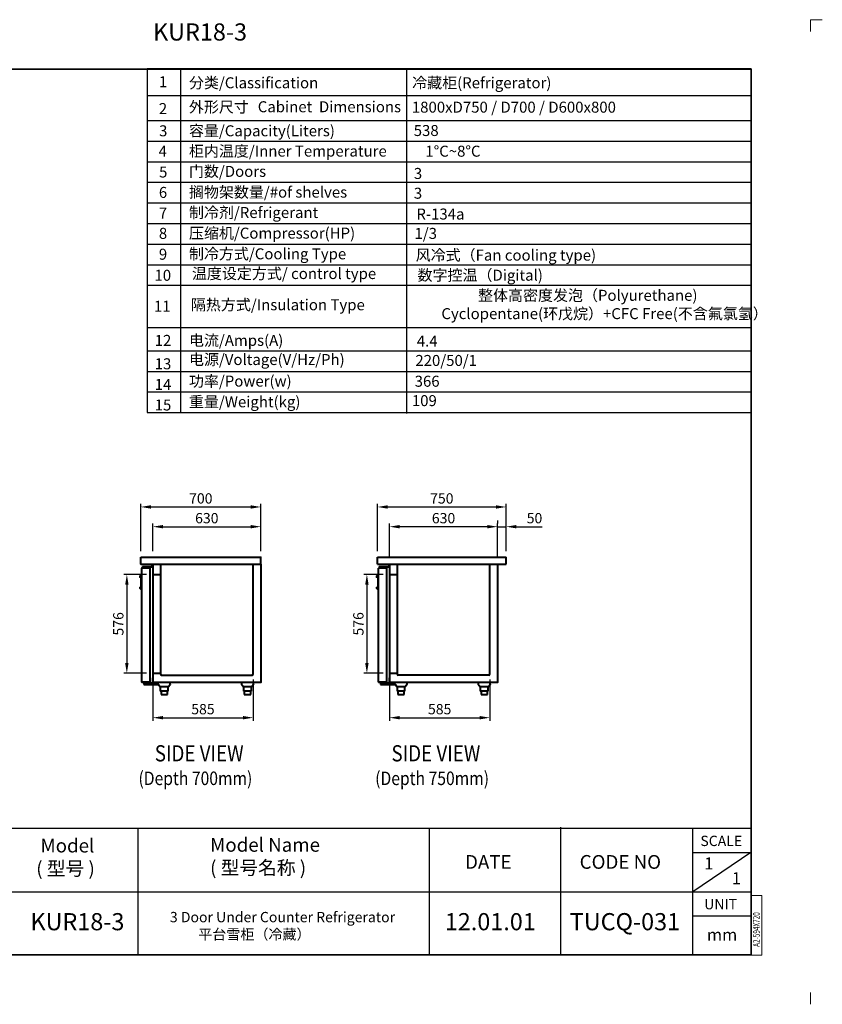
# Model space of a CAD drawing. Units: millimetres. Extents: x 106330 to 277144, y -111944 to -63955.
# Drawn here: x 121594 to 126270, y -99279 to -93544 of the extents above; entities that cross this region are included whole.
import ezdxf

# ---------------------------------------------------------------- set-up
doc = ezdxf.new("R2010")
doc.units = ezdxf.units.MM
doc.header["$LTSCALE"] = 20
doc.header["$PDSIZE"] = 10
doc.layers.get('0').update_dxf_attribs({"linetype": 'CONTINUOUS', "lineweight": 25})
doc.layers.get('Defpoints').update_dxf_attribs({"linetype": 'CONTINUOUS', "lineweight": 25})
doc.layers.add('COUNTER_TOP_BR50', color=7, linetype='CONTINUOUS')
doc.layers.add('DI', color=3, linetype='CONTINUOUS', lineweight=13)
doc.layers.add('F', color=144, linetype='CONTINUOUS', lineweight=13)
doc.styles.add('N3', font='romans.shx', dxfattribs={"width": 0.7, "height": 5.6, "bigfont": 'whgtxt.shx'})
doc.styles.get("Standard").update_dxf_attribs({"font": 'isocp.shx', "bigfont": 'whgtxt.shx'})
doc.styles.add('치수문자', font='romans.shx', dxfattribs={"width": 0.85, "bigfont": 'whgtxt.shx'})
doc.dimstyles.new('AM_ISO$0', dxfattribs={"dimtxt": 3.5, "dimasz": 2.5, "dimexe": 1, "dimexo": 1, "dimgap": 1.5, "dimtad": 1, "dimdec": 3, "dimdsep": 46, "dimtxsty": 'Standard', "dimcen": 0, "dimclrd": 256, "dimclre": 256, "dimclrt": 2, "dimadec": 0, "dimazin": 2, "dimtp": 0.1, "dimtm": 0.1, "dimtfac": 0.71, "dimtdec": 3, "dimtmove": 0, "dimatfit": 3, "dimfxl": 0, "dimlwd": -1, "dimlwe": -1, "dimarcsym": 0})

# ---------------------------------------------------------------- blocks, each defined once
blk = doc.blocks.new('*D659')
at = {"layer": 'COUNTER_TOP_BR50', "color": 3, "linetype": 'Continuous'}
for p, q in [((122299, -96639.2), (122299, -96364.4)), ((122359, -96382.4), (122939, -96382.4)), ((122999, -96639.8), (122999, -96364.4))]:
    blk.add_line(p, q, dxfattribs=at)
for points in [[(122359, -96372.4), (122359, -96392.4), (122299, -96382.4)], [(122939, -96372.4), (122939, -96392.4), (122999, -96382.4)]]:
    blk.add_solid(points, dxfattribs=at)
at = {"layer": 'Defpoints', "color": 0, "linetype": 'Continuous'}
for p in [(122999, -96382.4), (122299, -96675.2), (122999, -96675.8)]:
    blk.add_point(p, dxfattribs=at)
at = {"layer": 'COUNTER_TOP_BR50', "color": 2, "linetype": 'Continuous', "lineweight": 13, "insert": (122649, -96340.4), "char_height": 60, "attachment_point": 5}
blk.add_mtext('700', dxfattribs=at)
blk = doc.blocks.new('*D660')
at = {"layer": 'COUNTER_TOP_BR50', "color": 3, "linetype": 'Continuous'}
for p, q in [((122333, -96775.2), (122200.1, -96775.2)), ((122218.1, -96835.2), (122218.1, -97291.2)), ((122333, -97351.2), (122200.1, -97351.2))]:
    blk.add_line(p, q, dxfattribs=at)
for points in [[(122208.1, -96835.2), (122228.1, -96835.2), (122218.1, -96775.2)], [(122208.1, -97291.2), (122228.1, -97291.2), (122218.1, -97351.2)]]:
    blk.add_solid(points, dxfattribs=at)
at = {"layer": 'Defpoints', "color": 0, "linetype": 'Continuous'}
for p in [(122369, -96775.2), (122218.1, -97351.2), (122369, -97351.2)]:
    blk.add_point(p, dxfattribs=at)
at = {"layer": 'COUNTER_TOP_BR50', "color": 2, "linetype": 'Continuous', "lineweight": 13, "insert": (122176.1, -97063.2), "char_height": 60, "attachment_point": 5, "rotation": 90}
blk.add_mtext('576', dxfattribs=at)
blk = doc.blocks.new('*D661')
at = {"layer": 'COUNTER_TOP_BR50', "color": 3, "linetype": 'Continuous'}
for p, q in [((122369, -96639.2), (122369, -96479.4)), ((122429, -96497.4), (122939, -96497.4)), ((122999, -96639.8), (122999, -96479.4))]:
    blk.add_line(p, q, dxfattribs=at)
for points in [[(122429, -96487.4), (122429, -96507.4), (122369, -96497.4)], [(122939, -96487.4), (122939, -96507.4), (122999, -96497.4)]]:
    blk.add_solid(points, dxfattribs=at)
at = {"layer": 'Defpoints', "color": 0, "linetype": 'Continuous'}
for p in [(122999, -96497.4), (122369, -96675.2), (122999, -96675.8)]:
    blk.add_point(p, dxfattribs=at)
at = {"layer": 'COUNTER_TOP_BR50', "color": 2, "linetype": 'Continuous', "lineweight": 13, "insert": (122684, -96455.4), "char_height": 60, "attachment_point": 5}
blk.add_mtext('630', dxfattribs=at)
blk = doc.blocks.new('*D662')
at = {"layer": 'COUNTER_TOP_BR50', "color": 3, "linetype": 'Continuous'}
for p, q in [((122369, -97414.2), (122369, -97627.8)), ((122954, -97387.7), (122954, -97627.8)), ((122429, -97609.8), (122894, -97609.8))]:
    blk.add_line(p, q, dxfattribs=at)
for points in [[(122429, -97599.8), (122429, -97619.8), (122369, -97609.8)], [(122894, -97599.8), (122894, -97619.8), (122954, -97609.8)]]:
    blk.add_solid(points, dxfattribs=at)
at = {"layer": 'Defpoints', "color": 0, "linetype": 'Continuous'}
for p in [(122954, -97351.7), (122369, -97378.2), (122954, -97609.8)]:
    blk.add_point(p, dxfattribs=at)
at = {"layer": 'COUNTER_TOP_BR50', "color": 2, "linetype": 'Continuous', "lineweight": 13, "insert": (122661.5, -97567.8), "char_height": 60, "attachment_point": 5}
blk.add_mtext('585', dxfattribs=at)
blk = doc.blocks.new('*D663')
at = {"layer": 'COUNTER_TOP_BR50', "color": 3, "linetype": 'Continuous'}
for p, q in [((123712.2, -96775.2), (123598.7, -96775.2)), ((123616.7, -96835.2), (123616.7, -97291.2)), ((123712.2, -97351.2), (123598.7, -97351.2))]:
    blk.add_line(p, q, dxfattribs=at)
for points in [[(123606.7, -96835.2), (123626.7, -96835.2), (123616.7, -96775.2)], [(123606.7, -97291.2), (123626.7, -97291.2), (123616.7, -97351.2)]]:
    blk.add_solid(points, dxfattribs=at)
at = {"layer": 'Defpoints', "color": 0, "linetype": 'Continuous'}
for p in [(123748.2, -96775.2), (123616.7, -97351.2), (123748.2, -97351.2)]:
    blk.add_point(p, dxfattribs=at)
at = {"layer": 'COUNTER_TOP_BR50', "color": 2, "linetype": 'Continuous', "lineweight": 13, "insert": (123574.7, -97063.2), "char_height": 60, "attachment_point": 5, "rotation": 90}
blk.add_mtext('576', dxfattribs=at)
blk = doc.blocks.new('*D664')
at = {"layer": 'COUNTER_TOP_BR50', "color": 3, "linetype": 'Continuous'}
for p, q in [((123748.2, -97414.2), (123748.2, -97627.8)), ((124333.2, -97387.7), (124333.2, -97627.8)), ((123808.2, -97609.8), (124273.2, -97609.8))]:
    blk.add_line(p, q, dxfattribs=at)
for points in [[(123808.2, -97599.8), (123808.2, -97619.8), (123748.2, -97609.8)], [(124273.2, -97599.8), (124273.2, -97619.8), (124333.2, -97609.8)]]:
    blk.add_solid(points, dxfattribs=at)
at = {"layer": 'Defpoints', "color": 0, "linetype": 'Continuous'}
for p in [(124333.2, -97351.7), (123748.2, -97378.2), (124333.2, -97609.8)]:
    blk.add_point(p, dxfattribs=at)
at = {"layer": 'COUNTER_TOP_BR50', "color": 2, "linetype": 'Continuous', "lineweight": 13, "insert": (124040.7, -97567.8), "char_height": 60, "attachment_point": 5}
blk.add_mtext('585', dxfattribs=at)
blk = doc.blocks.new('*D665')
at = {"layer": 'COUNTER_TOP_BR50', "color": 3, "linetype": 'Continuous'}
for p, q in [((123678.2, -96639.2), (123678.2, -96364.4)), ((123738.2, -96382.4), (124368.2, -96382.4)), ((124428.2, -96639.2), (124428.2, -96364.4))]:
    blk.add_line(p, q, dxfattribs=at)
for points in [[(123738.2, -96372.4), (123738.2, -96392.4), (123678.2, -96382.4)], [(124368.2, -96372.4), (124368.2, -96392.4), (124428.2, -96382.4)]]:
    blk.add_solid(points, dxfattribs=at)
at = {"layer": 'Defpoints', "color": 0, "linetype": 'Continuous'}
for p in [(124428.2, -96382.4), (123678.2, -96675.2), (124428.2, -96675.2)]:
    blk.add_point(p, dxfattribs=at)
at = {"layer": 'COUNTER_TOP_BR50', "color": 2, "linetype": 'Continuous', "lineweight": 25, "insert": (124053.2, -96340.4), "char_height": 60, "attachment_point": 5}
blk.add_mtext('750', dxfattribs=at)
blk = doc.blocks.new('*D666')
at = {"layer": 'COUNTER_TOP_BR50', "color": 3, "linetype": 'Continuous'}
for p, q in [((124318.2, -96497.4), (124258.2, -96497.4)), ((124378.2, -96679.2), (124378.2, -96479.4)), ((124378.2, -96497.4), (124428.2, -96497.4)), ((124428.2, -96639.2), (124428.2, -96479.4)), ((124488.2, -96497.4), (124638.2, -96497.4))]:
    blk.add_line(p, q, dxfattribs=at)
for points in [[(124318.2, -96487.4), (124318.2, -96507.4), (124378.2, -96497.4)], [(124488.2, -96487.4), (124488.2, -96507.4), (124428.2, -96497.4)]]:
    blk.add_solid(points, dxfattribs=at)
at = {"layer": 'Defpoints', "color": 0, "linetype": 'Continuous'}
for p in [(124428.2, -96497.4), (124428.2, -96675.2), (124378.2, -96715.2)]:
    blk.add_point(p, dxfattribs=at)
at = {"layer": 'COUNTER_TOP_BR50', "color": 2, "linetype": 'Continuous', "lineweight": 25, "insert": (124593.2, -96455.4), "char_height": 60, "attachment_point": 5}
blk.add_mtext('50', dxfattribs=at)
blk = doc.blocks.new('*D667')
at = {"layer": 'COUNTER_TOP_BR50', "color": 3, "linetype": 'Continuous'}
for p, q in [((123748.2, -96679.8), (123748.2, -96479.4)), ((124318.2, -96497.4), (123808.2, -96497.4)), ((124378.2, -96461.4), (124378.2, -96479.4))]:
    blk.add_line(p, q, dxfattribs=at)
for points in [[(123808.2, -96487.4), (123808.2, -96507.4), (123748.2, -96497.4)], [(124318.2, -96487.4), (124318.2, -96507.4), (124378.2, -96497.4)]]:
    blk.add_solid(points, dxfattribs=at)
at = {"layer": 'Defpoints', "color": 0, "linetype": 'Continuous'}
for p in [(123748.2, -96497.4), (124378.2, -96497.4), (123748.2, -96715.8)]:
    blk.add_point(p, dxfattribs=at)
at = {"layer": 'COUNTER_TOP_BR50', "color": 2, "linetype": 'Continuous', "lineweight": 25, "insert": (124063.2, -96455.4), "char_height": 60, "attachment_point": 5}
blk.add_mtext('630', dxfattribs=at)

msp = doc.modelspace()

# ---------------------------------------------------------------- linework, layer by layer
for p, q in [((125855.6, -93830.1), (122336.1, -93830.1)), ((122336.1, -93830.1), (122336.1, -95832.6)), ((122529.7, -93830.1), (122529.7, -94131.5)), ((123846.8, -93830.1), (123846.8, -95837.4)), ((125855.6, -95832.6), (125855.6, -93830.1)), ((122336.1, -93986.1), (125855.6, -93986.1)), ((122336.1, -94131.5), (125855.6, -94131.5)), ((122529.7, -94131.5), (125855.6, -94131.5)), ((122529.7, -94131.5), (122529.7, -95632.6)), ((122336.1, -94251.5), (125855.6, -94251.5)), ((122529.7, -94251.5), (125855.6, -94251.5)), ((122336.1, -94371.5), (125855.6, -94371.5)), ((122529.7, -94371.5), (125855.6, -94371.5)), ((122336.1, -94491.5), (125855.6, -94491.5)), ((122529.7, -94491.5), (125855.6, -94491.5)), ((122336.1, -94611.5), (125855.6, -94611.5)), ((122529.7, -94611.5), (125855.6, -94611.5)), ((122336.1, -94731.5), (125855.6, -94731.5)), ((122529.7, -94731.5), (125855.6, -94731.5)), ((122336.1, -94851.5), (125855.6, -94851.5)), ((122529.7, -94851.5), (125855.6, -94851.5)), ((122336.1, -94971.5), (125855.6, -94971.5)), ((122529.7, -94971.5), (125855.6, -94971.5)), ((122336.1, -95091.5), (125855.6, -95091.5)), ((122529.7, -95091.5), (125855.6, -95091.5)), ((122336.1, -95336.3), (125855.6, -95336.3)), ((122529.7, -95336.3), (125855.6, -95336.3)), ((122336.1, -95472.6), (125855.6, -95472.6)), ((122529.7, -95472.6), (125855.6, -95472.6)), ((122336.1, -95592.6), (125855.6, -95592.6)), ((122529.7, -95592.6), (125855.6, -95592.6)), ((122529.7, -95632.6), (122529.7, -95832.6)), ((122336.1, -95712.6), (125855.6, -95712.6)), ((122336.1, -95832.6), (125855.6, -95832.6)), ((118683.5, -98253.7), (125855.6, -98253.7)), ((122281.5, -98256.1), (122281.5, -98993.4)), ((123979.4, -98256.1), (123979.4, -98993.4)), ((124744.7, -98247.9), (124744.7, -98984.8)), ((125515.5, -98990.6), (125515.5, -98253.7)), ((125852.8, -98395.4), (125515.5, -98624.8)), ((125515.5, -98395.4), (125852.8, -98395.4)), ((120927.7, -98624.8), (125855.6, -98624.8)), ((125515.5, -98764), (125852.8, -98764))]:
    msp.add_line(p, q)
at = {"elevation": 0}
for points in [[(118678.6, -98993.4), (118678.6, -93830.1), (125855.6, -93830.1), (125855.6, -98993.4)], [(118681.4, -98990.6), (118681.4, -93832.9), (125852.8, -93832.9), (125852.8, -98990.6)]]:
    msp.add_lwpolyline(points, close=True, dxfattribs=at)
at = {"layer": 'COUNTER_TOP_BR50', "color": 7, "linetype": 'Continuous', "lineweight": 40}
for p, q in [((122299, -96714.7), (122299, -96675.2)), ((122299, -96675.2), (122998.5, -96675.2)), ((122999, -96714.7), (122999, -96675.8)), ((123678.2, -96714.7), (123678.2, -96675.2)), ((123678.2, -96675.2), (124428.2, -96675.2)), ((124428.2, -96715.2), (124428.2, -96675.2)), ((122299.5, -96715.2), (122998.5, -96715.2)), ((122306, -97402.2), (122306, -96738.2)), ((122306.5, -96737.7), (122308.8, -96737.7)), ((122308.8, -96737.7), (122320.3, -96737.7)), ((122309.3, -96729.2), (122309.3, -96731.7)), ((122309.3, -96729.2), (122328.3, -96729.2)), ((122309.3, -96731.7), (122328.3, -96731.7)), ((122319.8, -96734.2), (122319.3, -96734.7)), ((122319.3, -96734.7), (122319.3, -96737.7)), ((122319.8, -96734.2), (122324.4, -96734.2)), ((122320.3, -96737.7), (122337.8, -96737.7)), ((122324.4, -96731.7), (122324.4, -96734.2)), ((122328.3, -96729.2), (122364.5, -96729.2)), ((122328.3, -96731.7), (122364.5, -96731.7)), ((122332.3, -96734.2), (122332.3, -96731.7)), ((122332.3, -96734.2), (122336.8, -96734.2)), ((122337.3, -96734.7), (122336.8, -96734.2)), ((122337.3, -96737.7), (122337.3, -96734.7)), ((122337.8, -96737.7), (122352.8, -96737.7)), ((122353.3, -97402.2), (122353.3, -96738.2)), ((122364.5, -96716.7), (122364.5, -96729.2)), ((122367, -96716.7), (122364.5, -96716.7)), ((122367, -96716.7), (122367, -96729.2)), ((122367, -96728.7), (122367, -96719.7)), ((122369, -96715.7), (122369, -96715.8)), ((122369, -96715.8), (122369, -97404.2)), ((122414, -96715.2), (122414, -96775.2)), ((122954, -97353.7), (122954, -96715.2)), ((122998.6, -96715.2), (122998.5, -96715.2)), ((122999, -96715.8), (122999, -96715.6)), ((122999, -96715.8), (122999, -97404.2)), ((123678.7, -96715.2), (124428.2, -96715.2)), ((123685.2, -97402.2), (123685.2, -96738.2)), ((123685.7, -96737.7), (123688, -96737.7)), ((123688, -96737.7), (123699.4, -96737.7)), ((123688.5, -96729.2), (123688.5, -96731.7)), ((123688.5, -96729.2), (123707.5, -96729.2)), ((123688.5, -96731.7), (123707.5, -96731.7)), ((123699, -96734.2), (123698.5, -96734.7)), ((123698.5, -96734.7), (123698.5, -96737.7)), ((123699, -96734.2), (123703.5, -96734.2)), ((123699.4, -96737.7), (123717, -96737.7)), ((123703.5, -96731.7), (123703.5, -96734.2)), ((123707.5, -96729.2), (123743.7, -96729.2)), ((123707.5, -96731.7), (123743.7, -96731.7)), ((123711.4, -96734.2), (123711.4, -96731.7)), ((123711.4, -96734.2), (123716, -96734.2)), ((123716.5, -96734.7), (123716, -96734.2)), ((123716.5, -96737.7), (123716.5, -96734.7)), ((123717, -96737.7), (123732, -96737.7)), ((123732.5, -97402.2), (123732.5, -96738.2)), ((123743.7, -96716.7), (123743.7, -96729.2)), ((123746.2, -96716.7), (123743.7, -96716.7)), ((123746.2, -96716.7), (123746.2, -96729.2)), ((123746.2, -96728.7), (123746.2, -96719.7)), ((123748.2, -96715.8), (123748.2, -97404.2)), ((123793.2, -96715.2), (123793.2, -96775.2)), ((124333.2, -97353.7), (124333.2, -96715.2)), ((124378.2, -96715.2), (124378.2, -97404.2)), ((122293, -96785.7), (122293, -96790.2)), ((122300.3, -96790.7), (122293.5, -96790.7)), ((122300.5, -96792.7), (122300.5, -96848.7)), ((122300.5, -96792.7), (122300.5, -96792.7)), ((122301, -96777.7), (122306, -96777.7)), ((122369, -96775.2), (122414, -96775.2)), ((122414, -96775.2), (122414, -97351.6)), ((123672.2, -96785.7), (123672.2, -96790.2)), ((123679.4, -96790.7), (123672.7, -96790.7)), ((123679.7, -96792.7), (123679.7, -96848.7)), ((123679.7, -96792.7), (123679.7, -96792.7)), ((123680.2, -96777.7), (123685.2, -96777.7)), ((123748.2, -96775.2), (123793.2, -96775.2)), ((123793.2, -96775.2), (123793.2, -97351.6)), ((122293, -96851.2), (122293, -96855.7)), ((122293.5, -96850.7), (122300.3, -96850.7)), ((122300.5, -96848.7), (122300.5, -96848.7)), ((123672.2, -96851.2), (123672.2, -96855.7)), ((123672.7, -96850.7), (123679.4, -96850.7)), ((123679.7, -96848.7), (123679.7, -96848.7)), ((122306, -96863.7), (122301, -96863.7)), ((123685.2, -96863.7), (123680.2, -96863.7)), ((122369, -97351.2), (122413.6, -97351.2)), ((122414, -97351.6), (122414, -97354.7)), ((122420.5, -97361.2), (122947.5, -97361.2)), ((122954, -97354.7), (122954, -97351.7)), ((123748.2, -97351.2), (123792.8, -97351.2)), ((123793.2, -97351.6), (123793.2, -97354.7)), ((124326.7, -97361.2), (123799.7, -97361.2)), ((124333.2, -97354.7), (124333.2, -97351.7)), ((122308.8, -97402.7), (122306.5, -97402.7)), ((122308.9, -97402.7), (122308.8, -97402.7)), ((122309.8, -97402.7), (122308.9, -97402.7)), ((122320.3, -97402.7), (122309.8, -97402.7)), ((122321.8, -97406.2), (122316.8, -97406.2)), ((122316.8, -97408.7), (122316.8, -97406.2)), ((122316.8, -97409.7), (122316.8, -97408.7)), ((122316.8, -97409.7), (122316.8, -97416.2)), ((122316.8, -97416.2), (122321.8, -97416.2)), ((122319.3, -97402.7), (122319.3, -97405.7)), ((122319.3, -97405.7), (122319.8, -97406.2)), ((122337.3, -97405.7), (122319.3, -97405.7)), ((122337.8, -97402.7), (122320.3, -97402.7)), ((122321.8, -97406.2), (122377.6, -97406.2)), ((122321.8, -97416.2), (122401.8, -97416.2)), ((122336.8, -97406.2), (122337.3, -97405.7)), ((122337.3, -97405.7), (122337.3, -97402.7)), ((122352.8, -97402.7), (122337.8, -97402.7)), ((122369, -97401.2), (122369, -97378.2)), ((122369, -97401.2), (122369, -97401.2)), ((122369, -97404.3), (122369, -97404.2)), ((122369.6, -97404.8), (122369.5, -97404.8)), ((122370.2, -97404.8), (122369.6, -97404.8)), ((122997.8, -97404.8), (122370.2, -97404.8)), ((122377.6, -97406.2), (122400.8, -97406.2)), ((122400.8, -97415), (122400.8, -97405.2)), ((122413, -97429.2), (122401.3, -97415.8)), ((122401.8, -97416.2), (122413, -97429.2)), ((122402, -97416.6), (122413, -97429.2)), ((122413, -97429.2), (122413, -97455.2)), ((122413, -97429.2), (122413, -97429.2)), ((122413, -97429.2), (122413, -97455.2)), ((122459, -97429.2), (122413, -97429.2)), ((122459, -97429.2), (122470.7, -97415.8)), ((122459, -97455.2), (122459, -97429.2)), ((122471.2, -97415), (122471.2, -97405.2)), ((122886, -97404.8), (122886, -97415)), ((122886, -97407.2), (122886, -97415)), ((122886.2, -97415.3), (122898, -97429.2)), ((122898, -97429.2), (122898, -97455.2)), ((122898, -97429.2), (122898, -97429.2)), ((122898, -97429.2), (122898, -97455.2)), ((122944, -97429.2), (122898, -97429.2)), ((122944, -97429.2), (122955, -97416.6)), ((122944, -97455.2), (122944, -97429.2)), ((122956, -97415), (122956, -97404.8)), ((122998.4, -97404.8), (122997.8, -97404.8)), ((123688, -97402.7), (123685.7, -97402.7)), ((123688.9, -97402.7), (123688, -97402.7)), ((123688, -97402.7), (123688, -97402.7)), ((123699.4, -97402.7), (123688.9, -97402.7)), ((123701, -97406.2), (123696, -97406.2)), ((123696, -97408.7), (123696, -97406.2)), ((123696, -97409.7), (123696, -97408.7)), ((123696, -97409.7), (123696, -97416.2)), ((123696, -97416.2), (123701, -97416.2)), ((123698.5, -97402.7), (123698.5, -97405.7)), ((123698.5, -97405.7), (123698.9, -97406.2)), ((123716.5, -97405.7), (123698.5, -97405.7)), ((123717, -97402.7), (123699.4, -97402.7)), ((123701, -97406.2), (123756.8, -97406.2)), ((123701, -97416.2), (123780.9, -97416.2)), ((123716, -97406.2), (123716.5, -97405.7)), ((123716.5, -97405.7), (123716.5, -97402.7)), ((123732, -97402.7), (123717, -97402.7)), ((123748.2, -97401.2), (123748.2, -97378.2)), ((123748.2, -97401.2), (123748.2, -97401.2)), ((123748.2, -97404.3), (123748.2, -97404.2)), ((123748.8, -97404.8), (123748.7, -97404.8)), ((123749.3, -97404.8), (123748.8, -97404.8)), ((124377, -97404.8), (123749.3, -97404.8)), ((123756.8, -97406.2), (123779.9, -97406.2)), ((123779.9, -97415), (123779.9, -97405.2)), ((123792.2, -97429.2), (123780.5, -97415.8)), ((123780.9, -97416.2), (123792.2, -97429.2)), ((123781.2, -97416.6), (123792.2, -97429.2)), ((123792.2, -97429.2), (123792.2, -97455.2)), ((123792.2, -97429.2), (123792.2, -97429.2)), ((123792.2, -97429.2), (123792.2, -97455.2)), ((123838.2, -97429.2), (123792.2, -97429.2)), ((123838.2, -97429.2), (123849.8, -97415.8)), ((123838.2, -97455.2), (123838.2, -97429.2)), ((123850.4, -97415), (123850.4, -97405.2)), ((124265.2, -97404.8), (124265.2, -97415)), ((124265.2, -97407.2), (124265.2, -97415)), ((124265.3, -97415.3), (124277.2, -97429.2)), ((124277.2, -97429.2), (124277.2, -97455.2)), ((124277.2, -97429.2), (124277.2, -97429.2)), ((124277.2, -97429.2), (124277.2, -97455.2)), ((124323.2, -97429.2), (124277.2, -97429.2)), ((124323.2, -97429.2), (124334.1, -97416.6)), ((124323.2, -97455.2), (124323.2, -97429.2)), ((124335.1, -97415), (124335.1, -97404.8)), ((124377.6, -97404.8), (124377, -97404.8)), ((122413, -97455.2), (122413, -97455.2)), ((122459, -97455.2), (122413, -97455.2)), ((122417.5, -97455.2), (122417.5, -97475.2)), ((122417.5, -97455.2), (122417.5, -97475.2)), ((122417.5, -97475.2), (122454.5, -97475.2)), ((122454.5, -97475.2), (122454.5, -97455.2)), ((122898, -97455.2), (122898, -97455.2)), ((122944, -97455.2), (122898, -97455.2)), ((122902.5, -97455.2), (122902.5, -97475.2)), ((122902.5, -97455.2), (122902.5, -97475.2)), ((122902.5, -97475.2), (122939.5, -97475.2)), ((122939.5, -97475.2), (122939.5, -97455.2)), ((123792.2, -97455.2), (123792.2, -97455.2)), ((123838.2, -97455.2), (123792.2, -97455.2)), ((123796.7, -97455.2), (123796.7, -97475.2)), ((123796.7, -97455.2), (123796.7, -97475.2)), ((123796.7, -97475.2), (123833.7, -97475.2)), ((123833.7, -97475.2), (123833.7, -97455.2)), ((124277.2, -97455.2), (124277.2, -97455.2)), ((124323.2, -97455.2), (124277.2, -97455.2)), ((124281.7, -97455.2), (124281.7, -97475.2)), ((124281.7, -97455.2), (124281.7, -97475.2)), ((124281.7, -97475.2), (124318.7, -97475.2)), ((124318.7, -97475.2), (124318.7, -97455.2))]:
    msp.add_line(p, q, dxfattribs=at)
at = {"layer": 'COUNTER_TOP_BR50', "color": 7, "linetype": 'Continuous', "lineweight": 25}
msp.add_line((123748.2, -96715.7), (123748.2, -96715.8), dxfattribs=at)
at = {"layer": 'COUNTER_TOP_BR50', "color": 7, "linetype": 'Continuous', "lineweight": 40}
for centre, radius, start, end in [((122998.5, -96675.8), 0.51, 0, 90), ((122299.5, -96714.7), 0.51, 180, 187.88113), ((122299.5, -96714.7), 0.51, 187.88113, 270), ((122306.5, -96738.2), 0.502, 90, 180), ((122352.8, -96738.2), 0.502, 45, 90), ((122352.8, -96738.2), 0.507, 0.23597, 44.76403), ((122364.5, -96729.2), 2.5, 270, 0), ((122369.5, -96715.7), 0.502, 90, 180), ((122998.5, -96714.7), 0.51, 270, 0), ((122998.6, -96715.6), 0.402, 0, 90), ((123685.7, -96738.2), 0.502, 90, 180), ((123732, -96738.2), 0.502, 45, 90), ((123731.9, -96738.2), 0.507, 0.23597, 44.76403), ((123743.7, -96729.2), 2.5, 270, 0), ((123748.7, -96715.7), 0.502, 90, 180), ((122272.6, -96757.3), 35, 305.69881, 323.9812), ((122293.5, -96790.2), 0.5, 180, 270), ((122275.5, -96759.4), 31.4, 323.96311, 324.31929), ((123651.7, -96757.3), 35, 305.69881, 323.9812), ((123672.7, -96790.2), 0.5, 180, 270), ((123654.6, -96759.4), 31.4, 323.96311, 324.31929), ((122293.5, -96851.2), 0.5, 90, 180), ((122272.6, -96884.2), 35, 36.0188, 54.30119), ((123672.7, -96851.2), 0.5, 90, 180), ((123651.7, -96884.2), 35, 36.0188, 54.30119), ((122413.6, -97351.6), 0.4, 0, 90), ((122420.5, -97354.7), 6.5, 180, 270), ((122947.5, -97354.7), 6.5, 270, 0), ((123792.8, -97351.6), 0.4, 0, 90), ((123799.7, -97354.7), 6.5, 180, 270), ((124326.7, -97354.7), 6.5, 270, 0), ((122306.5, -97402.2), 0.502, 180, 270), ((122352.8, -97402.2), 0.502, 270, 315), ((122352.8, -97402.2), 0.507, 315.23597, 359.76403), ((122371, -97378.2), 2, 177.43794, 180), ((122369.5, -97404.3), 0.502, 180, 270), ((122998.4, -97404.2), 0.602, 270, 0), ((123685.7, -97402.2), 0.502, 180, 270), ((123732, -97402.2), 0.502, 270, 315), ((123731.9, -97402.2), 0.507, 315.23597, 359.76403), ((123750.2, -97378.2), 2, 177.43794, 180), ((123748.7, -97404.3), 0.502, 180, 270), ((124377.6, -97404.2), 0.602, 270, 0)]:
    msp.add_arc(centre, radius, start, end, dxfattribs=at)
at = {"layer": 'COUNTER_TOP_BR50', "color": 7, "linetype": 'Continuous', "lineweight": 25}
for start, end in [(180, 187.88113), (187.88113, 270)]:
    msp.add_arc((123678.7, -96714.7), 0.51, start, end, dxfattribs=at)
at = {"layer": 'COUNTER_TOP_BR50', "color": 7, "linetype": 'Continuous', "lineweight": 40}
for points, knots in [([(122300.3, -96790.7), (122300.3, -96790.8), (122300.3, -96790.9), (122300.4, -96791.2), (122300.5, -96791.8), (122300.5, -96792.5), (122300.5, -96792.8), (122300.5, -96792.9)], [0.3118292, 0.3118292, 0.3118292, 0.3118292, 0.3800866, 0.5361677, 0.7243803, 0.9300965, 1, 1, 1, 1]), ([(123679.4, -96790.7), (123679.4, -96790.8), (123679.5, -96790.9), (123679.6, -96791.2), (123679.6, -96791.8), (123679.7, -96792.5), (123679.7, -96792.8), (123679.7, -96792.9)], [0.3118292, 0.3118292, 0.3118292, 0.3118292, 0.3800866, 0.5361677, 0.7243803, 0.9300965, 1, 1, 1, 1]), ([(122300.5, -96848.7), (122300.5, -96848.8), (122300.5, -96849.1), (122300.5, -96849.7), (122300.4, -96850.3), (122300.3, -96850.6), (122300.3, -96850.7), (122300.3, -96850.7)], [0, 0, 0, 0, 0.0217244, 0.2377661, 0.4553857, 0.6356595, 0.6729773, 0.6729773, 0.6729773, 0.6729773]), ([(123679.7, -96848.7), (123679.7, -96848.8), (123679.7, -96849.1), (123679.6, -96849.7), (123679.5, -96850.3), (123679.5, -96850.6), (123679.4, -96850.7), (123679.4, -96850.7)], [0, 0, 0, 0, 0.0217244, 0.2377661, 0.4553857, 0.6356595, 0.6729773, 0.6729773, 0.6729773, 0.6729773]), ([(122886.2, -97415.3), (122886.1, -97415.3), (122886.1, -97415.2), (122886.1, -97415.1), (122886, -97415.1), (122886, -97415)], [0, 0, 0, 0, 0.25, 0.25, 0.4594562, 0.4594562, 0.4594562, 0.4594562]), ([(124265.3, -97415.3), (124265.3, -97415.3), (124265.2, -97415.2), (124265.2, -97415.1), (124265.2, -97415.1), (124265.2, -97415)], [0, 0, 0, 0, 0.25, 0.25, 0.4594562, 0.4594562, 0.4594562, 0.4594562])]:
    msp.add_open_spline(points, degree=3, knots=knots, dxfattribs=at)
for points in [[(122301, -96863.7), (122301, -96863.7), (122301, -96863.7), (122300.9, -96863.6)], [(123680.2, -96863.7), (123680.2, -96863.7), (123680.1, -96863.7), (123680, -96863.6)], [(122400.8, -97415), (122401.1, -97415.5), (122401.3, -97415.7), (122401.4, -97415.8)], [(122471.2, -97415), (122470.9, -97415.5), (122470.8, -97415.7), (122470.6, -97415.8)], [(122956, -97415), (122955.5, -97415.8), (122955.2, -97416.2), (122955, -97416.6)], [(123779.9, -97415), (123780.3, -97415.5), (123780.4, -97415.7), (123780.5, -97415.8)], [(123850.4, -97415), (123850, -97415.5), (123849.9, -97415.7), (123849.8, -97415.8)], [(124335.1, -97415), (124334.7, -97415.8), (124334.4, -97416.2), (124334.1, -97416.6)]]:
    msp.add_open_spline(points, degree=3, dxfattribs=at)
at = {"layer": 'F'}
for p, q in [((126200.5, -93544.4), (126200.5, -93614.1)), ((126270.2, -93544.4), (126200.5, -93544.4)), ((126200.5, -99279.1), (126200.5, -99209.4))]:
    msp.add_line(p, q, dxfattribs=at)
at = {"layer": 'F', "elevation": 0}
msp.add_lwpolyline([(125855.6, -98993.4), (125918.3, -98993.4), (125918.3, -98645), (125855.6, -98645)], dxfattribs=at)

# ---------------------------------------------------------------- texts
for s, insert, char_height, width, attachment_point in [('{\\fArial|b0|i0|c0|p32;KUR18-3}', (122370.6, -93565.9), 100, 472.259, 1), ('{\\fArial|b0|i0|c0|p34;1}', (122428.8, -93906.1), 64, 162.893, 5), ('{\\fSimSun|b0|i0|c134|p2;分类/\\fArial|b0|i0|c0|p34;Classification}', (122579.9, -93911.9), 64, 1285.222, 4), ('{\\fSimSun|b0|i0|c134|p2;冷藏柜(\\fArial|b0|i0|c0|p34;Refrigerator)}', (123880.4, -93911.9), 64, 2031.319, 4), ('{\\fArial|b0|i0|c0|p34;2}', (122428.8, -94062.1), 64, 162.893, 5), ('{\\fSimSun|b0|i0|c134|p2;外形尺寸}', (122579.9, -94052.9), 64, 908.85, 4), ('{\\fArial|b0|i0|c0|p34;Cabinet  Dimensions}', (122980.8, -94019.5), 64, 1378.287, 1), ('{\\fArial|b0|i0|c0|p34;1800xD750 / D700 / D600x800}', (124473.2, -94053.9), 64, 1364.445, 5), ('{\\fArial|b0|i0|c0|p34;3}', (122430.1, -94191.6), 64, 162.893, 5), ('{\\fSimSun|b0|i0|c134|p2;容量\\fArial|b0|i0|c0|p34;/Capacity(Liters)}', (122579.9, -94191.5), 64, 1441.582, 4), ('{\\fArial|b0|i0|c0|p34;538}', (123962.2, -94189.9), 64, 1024.787, 5), ('\\pt64;{\\fSimSun|b0|i0|c134|p2;柜内温度\\fArial|b0|i0|c0|p34;/Inner Temperature}', (122579.9, -94309.7), 64, 1661.701, 4), ('{\\fArial|b0|i0|c0|p34;1\\fArial|b0|i0|c134|p34;%%D\\fArial|b0|i0|c0|p34;C~8\\fArial|b0|i0|c134|p34;%%D\\fArial|b0|i0|c0|p34;C}', (124118, -94310.3), 64, 1024.787, 5), ('{\\fArial|b0|i0|c0|p34;4}', (122427.4, -94310.3), 64, 162.893, 5), ('{\\fSimSun|b0|i0|c134|p2;门数\\fArial|b0|i0|c0|p34;/Doors}', (122579.9, -94427.8), 64, 1441.582, 4), ('{\\fArial|b0|i0|c0|p34;5}', (122430.1, -94431.6), 64, 162.893, 5), ('{\\fArial|b0|i0|c0|p34;3}', (123914.5, -94439.9), 64, 1024.787, 5), ('{\\fArial|b0|i0|c0|p34;6}', (122428.8, -94550.3), 64, 162.893, 5), ('{\\fSimSun|b0|i0|c134|p2;搁物架数量\\fArial|b0|i0|c0|p34;/#of shelves}', (122579.9, -94548.8), 64, 1441.582, 4), ('{\\fArial|b0|i0|c0|p34;3}', (123914.5, -94555.1), 64, 1024.787, 5), ('{\\fArial|b0|i0|c0|p34;7}', (122428.8, -94670.6), 64, 162.893, 5), ('{\\fSimSun|b0|i0|c134|p2;制冷剂\\fArial|b0|i0|c0|p34;/Refrigerant}', (122579.9, -94667.5), 64, 1441.582, 4), ('{\\fArial|b0|i0|c0|p34;R-134a}', (124045.1, -94676.3), 64, 1024.787, 5), ('{\\fArial|b0|i0|c0|p34;8}', (122428.8, -94788.8), 64, 162.893, 5), ('{\\fSimSun|b0|i0|c134|p2;压缩机\\fArial|b0|i0|c0|p34;/Compressor(HP)}', (122579.9, -94787.7), 64, 1441.582, 4), ('{\\fArial|b0|i0|c0|p34;1/3}', (123959.7, -94789.2), 64, 1024.787, 5), ('{\\fArial|b0|i0|c0|p34;9}', (122428.8, -94910.5), 64, 162.893, 5), ('{\\fSimSun|b0|i0|c134|p2;制冷方式\\fArial|b0|i0|c0|p34;/Cooling Type}', (122579.9, -94908.1), 64, 1441.582, 4), ('{\\fSimSun|b0|i0|c134|p2;风冷式}（{\\fArial|b0|i0|c0|p34;Fan cooling type)}', (124426.5, -94915.7), 64, 1327.747, 5), ('{\\fArial|b0|i0|c0|p34;10}', (122427.5, -95033.1), 64, 162.893, 5), ('{\\fSimSun|b0|i0|c134|p2;温度设定方式\\fArial|b0|i0|c0|p34;/ control type}', (122597.4, -95023), 64, 1652.861, 4), ('{\\fSimSun|b0|i0|c134|p2;数字控温（\\fArial|b0|i0|c0|p34;Digital)}', (124277, -95032.5), 64, 1327.747, 5), ('\\pt1216,1792;{\\fSimSun|b0|i0|c134|p2; 整体高密度发泡（Polyurethane)\\P\\ptz;}           {\\fSimSun|b0|i0|c134|p2;Cyclopentane(环戊烷）+CFC Free(不含氟氯氢）}', (124893.9, -95203.1), 64, 3766.877, 5), ('{\\fArial|b0|i0|c0|p34;11}', (122424.1, -95213.5), 64, 162.893, 5), ('{\\fSimSun|b0|i0|c134|p2;隔热方式\\fArial|b0|i0|c0|p34;/Insulation Type}', (122591.5, -95204.9), 64, 1441.582, 4), ('{\\fArial|b0|i0|c0|p34;12}', (122428.8, -95412.3), 64, 162.893, 5), ('{\\fSimSun|b0|i0|c134|p2;电流\\fArial|b0|i0|c0|p34;/Amps(A)}', (122579.9, -95412.1), 64, 1441.582, 4), ('{\\fSimSun|b0|i0|c134|p2;4.4}', (123968.1, -95416.2), 64, 1327.747, 5), ('{\\fArial|b0|i0|c0|p34;13}', (122428.8, -95548.6), 64, 162.893, 5), ('{\\fSimSun|b0|i0|c134|p2;电源\\fArial|b0|i0|c0|p34;/Voltage(V/Hz/Ph)}', (122579.9, -95523.7), 64, 1441.582, 4), ('{\\fSimSun|b0|i0|c134|p2;220/50/1}', (124078.6, -95529.2), 64, 1327.747, 5), ('{\\fArial|b0|i0|c0|p34;14}', (122428.8, -95668.6), 64, 162.893, 5), ('{\\fSimSun|b0|i0|c134|p2;功率\\fArial|b0|i0|c0|p34;/Power(w)}', (122579.9, -95649.4), 64, 1441.582, 4), ('{\\fSimSun|b0|i0|c134|p2;366}', (123967.6, -95650.2), 64, 1327.747, 5), ('{\\fArial|b0|i0|c0|p34;15}', (122428.8, -95788.6), 64, 162.893, 5), ('{\\fSimSun|b0|i0|c134|p2;重量\\fArial|b0|i0|c0|p34;/Weight(kg)}', (122579.9, -95769.9), 64, 1441.582, 4), ('{\\fSimSun|b0|i0|c134|p2; 109}', (123941.7, -95763.2), 64, 1327.747, 5), ('{\\fArial|b0|i0|c0|p32; Model\\P( \\fSimSun|b0|i0|c134|p2;型号\\fArial|b0|i0|c0|p32; )}', (121690.3, -98314.7), 80, 794.892, 1), ('{\\fArial|b0|i0|c0|p32;      Model Name\\P      ( \\fSimSun|b0|i0|c134|p2;型号名称\\fArial|b0|i0|c0|p32; )}', (122556.5, -98310.4), 80, 1440.457, 1), ('{\\fArial|b0|i0|c0|p32;SCALE}', (125559.8, -98297.3), 60, 1474.527, 1), ('{\\fArial|b0|i0|c0|p32;DATE}', (124188.6, -98409.9), 80, 1440.457, 1), ('{\\fArial|b0|i0|c0|p32;CODE NO}', (124856.3, -98409.9), 80, 1440.457, 1), ('1', (125582.3, -98423.5), 70, 54.653, 1), ('1', (125743.1, -98509.7), 70, 54.653, 1), ('{\\fArial|b0|i0|c0|p32;UNIT}', (125582.1, -98665.9), 60, 1474.527, 1), ('{\\fArial|b0|i0|c0|p32;KUR18-3}', (121656.4, -98747.9), 100, 187.48, 1), ('\\pt120,1560;{\\fArial|b0|i0|c0|p32; }3 Door Under Counter Refrigerator{\\fArial|b0|i0|c0|p32; \\P          \\fSimSun|b0|i0|c134|p2;平台雪柜（冷藏）}', (122450.5, -98741.1), 60, 1768.249, 1), ('{\\fArial|b0|i0|c0|p32;12.01.01}', (124070.6, -98747.9), 100, 187.48, 1), ('{\\fArial|b0|i0|c0|p32;TUCQ-031}', (124798.7, -98747.9), 100, 187.48, 1), ('{\\fArial|b0|i0|c0|p32;mm}', (125597.8, -98839.1), 70, 54.653, 1)]:
    msp.add_mtext(s, dxfattribs=dict(insert=insert, char_height=char_height, width=width, attachment_point=attachment_point))
at = {"layer": 'DI', "style": '치수문자', "width": 0.85}
for s, height, p in [('SIDE VIEW', 94.5, (122380.7, -97864.4)), ('SIDE VIEW', 94.5, (123759.8, -97864.4)), ('(Depth 700mm)', 78.75, (122285.9, -98002.2)), ('(Depth 750mm)', 78.75, (123665, -98002.2))]:
    msp.add_text(s, height=height, dxfattribs=at).set_placement(p)
at = {"layer": 'F', "style": 'N3', "width": 0.7}
msp.add_text('A2-594X720', height=39.02, rotation=90, dxfattribs=at).set_placement((125905.5, -98944.5))

# ---------------------------------------------------------------- dimensions: what is measured, and where the dimension line sits
at = {"layer": 'COUNTER_TOP_BR50', "color": 7, "linetype": 'Continuous', "lineweight": 13}
for base, p1, p2, picture, middle in [((122999, -96382.4), (122299, -96675.2), (122999, -96675.8), '*D659', (122649, -96340.4)), ((122999, -96497.4), (122369, -96675.2), (122999, -96675.8), '*D661', (122684, -96455.4)), ((122954, -97609.8), (122369, -97378.2), (122954, -97351.7), '*D662', (122661.5, -97567.8)), ((124333.2, -97609.8), (123748.2, -97378.2), (124333.2, -97351.7), '*D664', (124040.7, -97567.8))]:
    dim = msp.add_linear_dim(base=base, p1=p1, p2=p2, dimstyle='AM_ISO$0', override={"dimscale": 12, "dimtxt": 5, "dimasz": 5, "dimexe": 1.5, "dimexo": 3, "dimgap": 1, "dimdec": 0, "dimclrd": 3, "dimclre": 3, "dimtdec": 0}, dxfattribs=at)
    dim.commit()
    dim.dimension.update_dxf_attribs({"geometry": picture, "text_midpoint": middle})
at = {"layer": 'COUNTER_TOP_BR50', "color": 7, "linetype": 'Continuous', "lineweight": 25}
for base, p1, p2, picture, middle in [((124428.2, -96382.4), (123678.2, -96675.2), (124428.2, -96675.2), '*D665', (124053.2, -96340.4)), ((123748.2, -96497.4), (124378.2, -96497.4), (123748.2, -96715.8), '*D667', (124063.2, -96455.4))]:
    dim = msp.add_linear_dim(base=base, p1=p1, p2=p2, dimstyle='AM_ISO$0', override={"dimscale": 12, "dimtxt": 5, "dimasz": 5, "dimexe": 1.5, "dimexo": 3, "dimgap": 1, "dimdec": 0, "dimclrd": 3, "dimclre": 3, "dimtdec": 0}, dxfattribs=at)
    dim.commit()
    dim.dimension.update_dxf_attribs({"geometry": picture, "text_midpoint": middle})
dim = msp.add_linear_dim(base=(124428.2, -96497.4), p1=(124378.2, -96715.2), p2=(124428.2, -96675.2), dimstyle='AM_ISO$0', override={"dimscale": 12, "dimtxt": 5, "dimasz": 5, "dimexe": 1.5, "dimexo": 3, "dimgap": 1, "dimdec": 0, "dimclrd": 3, "dimclre": 3, "dimtdec": 0}, dxfattribs=at)
dim.commit()
dim.dimension.update_dxf_attribs({"geometry": '*D666', "text_midpoint": (124593.2, -96497.4), "dimtype": 160})
at = {"layer": 'COUNTER_TOP_BR50', "color": 7, "linetype": 'Continuous', "lineweight": 13}
for base, p1, p2, picture, middle in [((122218.1, -97351.2), (122369, -96775.2), (122369, -97351.2), '*D660', (122176.1, -97063.2)), ((123616.7, -97351.2), (123748.2, -96775.2), (123748.2, -97351.2), '*D663', (123574.7, -97063.2))]:
    dim = msp.add_linear_dim(base=base, p1=p1, p2=p2, angle=90, dimstyle='AM_ISO$0', override={"dimscale": 12, "dimtxt": 5, "dimasz": 5, "dimexe": 1.5, "dimexo": 3, "dimgap": 1, "dimdec": 0, "dimclrd": 3, "dimclre": 3, "dimtdec": 0}, dxfattribs=at)
    dim.commit()
    dim.dimension.update_dxf_attribs({"geometry": picture, "text_midpoint": middle})

doc.saveas('drawing.dxf')
